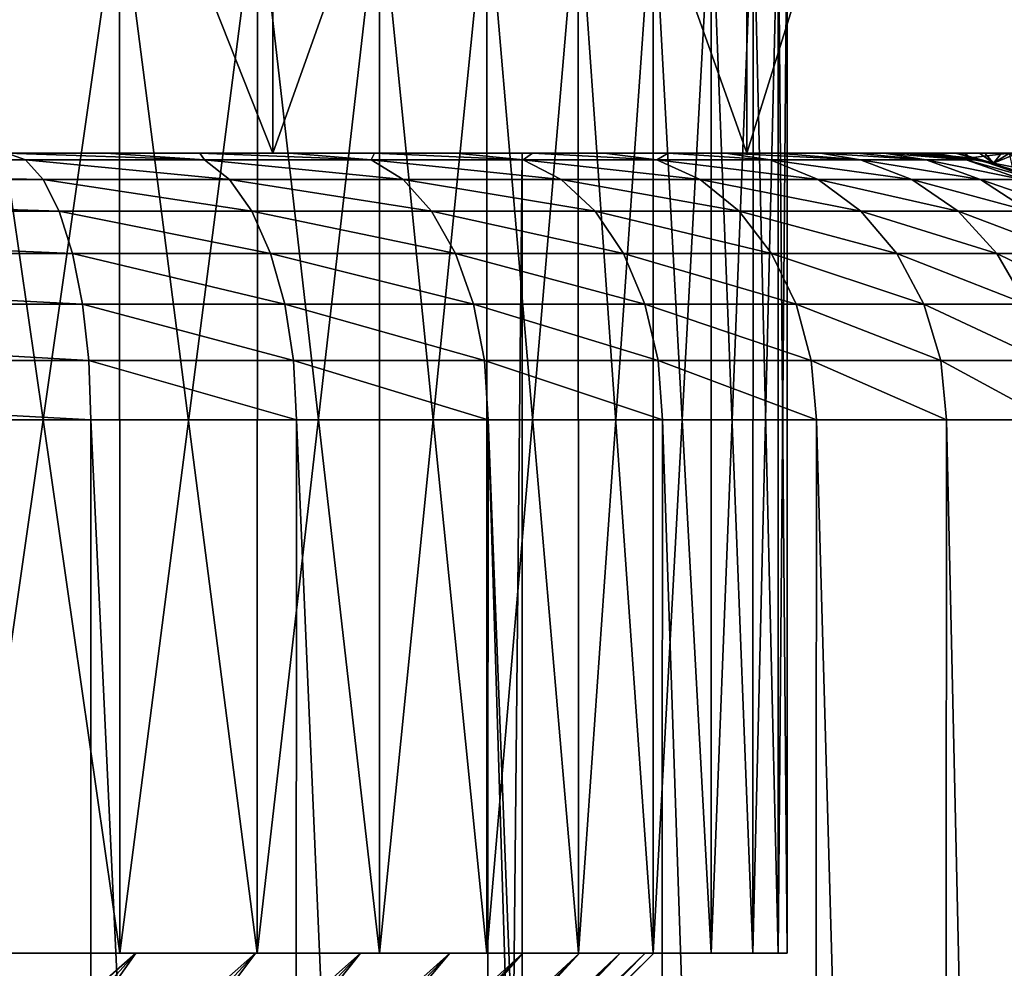
# Model space of a CAD drawing. Units: millimetres. Extents: x -22 to 22, y -5 to 134.
# Drawn here: x 9 to 11, y 102 to 104 of the extents above; entities that cross this region are included whole.
import ezdxf

# ---------------------------------------------------------------- set-up
doc = ezdxf.new("R2010")
doc.units = ezdxf.units.MM
doc.header["$LTSCALE"] = 65.185185
for name, color, linetype in [('215', 7, 'CONTINUOUS'), ('217', 7, 'CONTINUOUS'), ('220', 7, 'CONTINUOUS'), ('221', 7, 'CONTINUOUS'), ('222', 7, 'CONTINUOUS'), ('224', 7, 'CONTINUOUS'), ('225', 7, 'CONTINUOUS'), ('241', 7, 'CONTINUOUS'), ('245', 7, 'CONTINUOUS'), ('252', 7, 'CONTINUOUS'), ('253', 7, 'CONTINUOUS'), ('271', 7, 'CONTINUOUS'), ('272', 7, 'CONTINUOUS'), ('273', 7, 'CONTINUOUS'), ('274', 7, 'CONTINUOUS')]:
    doc.layers.add(name, color=color, linetype=linetype)

msp = doc.modelspace()

# ---------------------------------------------------------------- linework, layer by layer
at = {"layer": '215', "color": 7, "linetype": 'CONTINUOUS', "true_color": 0xffe664}
for points in [[(11.0833, 103.5, 13.5429), (11, 103.5, 13.6105), (11.0927, 103.4913, 13.515), (11.0833, 103.5, 13.5429)], [(11.167, 103.5, 13.474), (11.0833, 103.5, 13.5429), (11.0927, 103.4913, 13.515), (11.167, 103.5, 13.474)], [(11.167, 103.5, 13.474), (11.0927, 103.4913, 13.515), (11.1738, 103.4688, 13.3982), (11.167, 103.5, 13.474)]]:
    msp.add_3dface(points, dxfattribs=at)
at = {"layer": '217', "color": 7, "linetype": 'CONTINUOUS', "true_color": 0xffe664}
for points in [[(8.7923, 103.5, 10.2435), (9.7858, 103.5, 9.2997), (8.7939, 106, 10.2423), (8.7923, 103.5, 10.2435)], [(9.7858, 103.5, -9.2997), (8.7923, 103.5, -10.2435), (9.7837, 106, -9.302), (9.7858, 103.5, -9.2997)], [(8.7923, 103.5, -10.2435), (8.7939, 106, -10.2423), (9.7837, 106, -9.302), (8.7923, 103.5, -10.2435)], [(9.7858, 103.5, 9.2997), (9.7837, 106, 9.302), (8.7939, 106, 10.2423), (9.7858, 103.5, 9.2997)], [(9.7858, 103.5, 9.2997), (10.6742, 103.5, 8.2642), (9.7837, 106, 9.302), (9.7858, 103.5, 9.2997)], [(10.6742, 103.5, 8.2642), (10.6759, 106, 8.2623), (9.7837, 106, 9.302), (10.6742, 103.5, 8.2642)], [(9.7858, 103.5, -9.2997), (9.7837, 106, -9.302), (10.6759, 106, -8.2623), (9.7858, 103.5, -9.2997)], [(10.6742, 103.5, -8.2642), (9.7858, 103.5, -9.2997), (10.6759, 106, -8.2623), (10.6742, 103.5, -8.2642)], [(10.6742, 103.5, 8.2642), (11.4576, 103.5, 7.1393), (10.6759, 106, 8.2623), (10.6742, 103.5, 8.2642)], [(11.4576, 103.5, -7.1393), (10.6742, 103.5, -8.2642), (11.4558, 106, -7.1423), (11.4576, 103.5, -7.1393)], [(10.6742, 103.5, -8.2642), (10.6759, 106, -8.2623), (11.4558, 106, -7.1423), (10.6742, 103.5, -8.2642)], [(11.4576, 103.5, 7.1393), (11.4558, 106, 7.1423), (10.6759, 106, 8.2623), (11.4576, 103.5, 7.1393)]]:
    msp.add_3dface(points, dxfattribs=at)
at = {"layer": '220', "color": 7, "linetype": 'CONTINUOUS', "true_color": 0xffe664}
for points in [[(8.622, 101, -3.9889), (8.8253, 101, -3.5163), (9.529, 102, -4.4098), (8.622, 101, -3.9889)], [(9.2776, 102, -4.9166), (8.622, 101, -3.9889), (9.529, 102, -4.4098), (9.2776, 102, -4.9166)], [(8.8253, 101, -3.5163), (9.0027, 101, -3.0334), (9.7532, 102, -3.8878), (8.8253, 101, -3.5163)], [(9.529, 102, -4.4098), (8.8253, 101, -3.5163), (9.7532, 102, -3.8878), (9.529, 102, -4.4098)], [(9.0027, 101, -3.0334), (9.1537, 101, -2.5415), (9.9499, 102, -3.352), (9.0027, 101, -3.0334)], [(9.7532, 102, -3.8878), (9.0027, 101, -3.0334), (9.9499, 102, -3.352), (9.7532, 102, -3.8878)], [(9.1537, 101, -2.5415), (9.2779, 101, -2.0422), (10.1175, 102, -2.8071), (9.1537, 101, -2.5415)], [(9.9499, 102, -3.352), (9.1537, 101, -2.5415), (10.1175, 102, -2.8071), (9.9499, 102, -3.352)], [(9.2779, 101, -2.0422), (9.3749, 101, -1.5369), (10.2544, 102, -2.2579), (9.2779, 101, -2.0422)], [(10.1175, 102, -2.8071), (9.2779, 101, -2.0422), (10.2544, 102, -2.2579), (10.1175, 102, -2.8071)], [(9.3749, 101, -1.5369), (9.4443, 101, -1.0271), (10.3606, 102, -1.7036), (9.3749, 101, -1.5369)], [(10.2544, 102, -2.2579), (9.3749, 101, -1.5369), (10.3606, 102, -1.7036), (10.2544, 102, -2.2579)], [(9.4443, 101, -1.0271), (9.4861, 101, -0.5143), (10.437, 102, -1.1426), (9.4443, 101, -1.0271)], [(10.3606, 102, -1.7036), (9.4443, 101, -1.0271), (10.437, 102, -1.1426), (10.3606, 102, -1.7036)], [(9.4861, 101, -0.5143), (9.5, 101), (10.4835, 102, -0.5747), (9.4861, 101, -0.5143)], [(10.437, 102, -1.1426), (9.4861, 101, -0.5143), (10.4835, 102, -0.5747), (10.437, 102, -1.1426)], [(10.4835, 102, -0.5747), (9.5, 101), (10.5, 102), (10.4835, 102, -0.5747)]]:
    msp.add_3dface(points, dxfattribs=at)
at = {"layer": '221', "color": 7, "linetype": 'CONTINUOUS', "true_color": 0xffe664}
for points in [[(8.9969, 102, -5.4123), (9.2776, 102, -4.9166), (9.4985, 102, -5.0336), (8.9969, 102, -5.4123)], [(9.2111, 102, -5.5412), (8.9969, 102, -5.4123), (9.4985, 102, -5.0336), (9.2111, 102, -5.5412)], [(9.2111, 102, 5.5412), (9.4985, 102, 5.0336), (8.9969, 102, 5.4123), (9.2111, 102, 5.5412)], [(8.9969, 102, 5.4123), (9.4985, 102, 5.0336), (9.2776, 102, 4.9166), (8.9969, 102, 5.4123)], [(9.2776, 102, -4.9166), (9.529, 102, -4.4098), (9.7559, 102, -4.5148), (9.2776, 102, -4.9166)], [(9.4985, 102, -5.0336), (9.2776, 102, -4.9166), (9.7559, 102, -4.5148), (9.4985, 102, -5.0336)], [(9.4985, 102, 5.0336), (9.7559, 102, 4.5148), (9.2776, 102, 4.9166), (9.4985, 102, 5.0336)], [(9.2776, 102, 4.9166), (9.7559, 102, 4.5148), (9.529, 102, 4.4098), (9.2776, 102, 4.9166)], [(9.529, 102, -4.4098), (9.7532, 102, -3.8878), (9.9855, 102, -3.9803), (9.529, 102, -4.4098)], [(9.7559, 102, -4.5148), (9.529, 102, -4.4098), (9.9855, 102, -3.9803), (9.7559, 102, -4.5148)], [(9.7559, 102, 4.5148), (9.9855, 102, 3.9803), (9.529, 102, 4.4098), (9.7559, 102, 4.5148)], [(9.529, 102, 4.4098), (9.9855, 102, 3.9803), (9.7532, 102, 3.8878), (9.529, 102, 4.4098)], [(9.7532, 102, -3.8878), (9.9499, 102, -3.352), (10.1868, 102, -3.4318), (9.7532, 102, -3.8878)], [(9.9855, 102, -3.9803), (9.7532, 102, -3.8878), (10.1868, 102, -3.4318), (9.9855, 102, -3.9803)], [(9.9855, 102, 3.9803), (10.1868, 102, 3.4318), (9.7532, 102, 3.8878), (9.9855, 102, 3.9803)], [(9.7532, 102, 3.8878), (10.1868, 102, 3.4318), (9.9499, 102, 3.352), (9.7532, 102, 3.8878)], [(9.9499, 102, -3.352), (10.1175, 102, -2.8071), (10.3584, 102, -2.874), (9.9499, 102, -3.352)], [(10.1868, 102, -3.4318), (9.9499, 102, -3.352), (10.3584, 102, -2.874), (10.1868, 102, -3.4318)], [(10.1868, 102, 3.4318), (10.3584, 102, 2.874), (9.9499, 102, 3.352), (10.1868, 102, 3.4318)], [(9.9499, 102, 3.352), (10.3584, 102, 2.874), (10.1175, 102, 2.8071), (9.9499, 102, 3.352)], [(10.1175, 102, -2.8071), (10.2544, 102, -2.2579), (10.4985, 102, -2.3116), (10.1175, 102, -2.8071)], [(10.3584, 102, -2.874), (10.1175, 102, -2.8071), (10.4985, 102, -2.3116), (10.3584, 102, -2.874)], [(10.3584, 102, 2.874), (10.4985, 102, 2.3116), (10.1175, 102, 2.8071), (10.3584, 102, 2.874)], [(10.1175, 102, 2.8071), (10.4985, 102, 2.3116), (10.2544, 102, 2.2579), (10.1175, 102, 2.8071)], [(10.2544, 102, -2.2579), (10.3606, 102, -1.7036), (10.6073, 102, -1.7442), (10.2544, 102, -2.2579)], [(10.4985, 102, -2.3116), (10.2544, 102, -2.2579), (10.6073, 102, -1.7442), (10.4985, 102, -2.3116)], [(10.4985, 102, 2.3116), (10.6073, 102, 1.7442), (10.2544, 102, 2.2579), (10.4985, 102, 2.3116)], [(10.2544, 102, 2.2579), (10.6073, 102, 1.7442), (10.3606, 102, 1.7036), (10.2544, 102, 2.2579)], [(10.3606, 102, -1.7036), (10.437, 102, -1.1426), (10.6855, 102, -1.1698), (10.3606, 102, -1.7036)], [(10.6073, 102, -1.7442), (10.3606, 102, -1.7036), (10.6855, 102, -1.1698), (10.6073, 102, -1.7442)], [(10.6073, 102, 1.7442), (10.6855, 102, 1.1698), (10.3606, 102, 1.7036), (10.6073, 102, 1.7442)], [(10.3606, 102, 1.7036), (10.6855, 102, 1.1698), (10.437, 102, 1.1426), (10.3606, 102, 1.7036)], [(10.437, 102, -1.1426), (10.4835, 102, -0.5747), (10.7331, 102, -0.5884), (10.437, 102, -1.1426)], [(10.6855, 102, -1.1698), (10.437, 102, -1.1426), (10.7331, 102, -0.5884), (10.6855, 102, -1.1698)], [(10.6855, 102, 1.1698), (10.7331, 102, 0.5884), (10.437, 102, 1.1426), (10.6855, 102, 1.1698)], [(10.437, 102, 1.1426), (10.7331, 102, 0.5884), (10.4835, 102, 0.5747), (10.437, 102, 1.1426)], [(10.4835, 102, -0.5747), (10.5, 102), (10.7331, 102, -0.5884), (10.4835, 102, -0.5747)], [(10.75, 102), (10.5, 102), (10.4835, 102, 0.5747), (10.75, 102)], [(10.7331, 102, 0.5884), (10.75, 102), (10.4835, 102, 0.5747), (10.7331, 102, 0.5884)], [(10.5, 102), (10.75, 102), (10.7331, 102, -0.5884), (10.5, 102)]]:
    msp.add_3dface(points, dxfattribs=at)
at = {"layer": '222', "color": 7, "linetype": 'CONTINUOUS', "true_color": 0xffe664}
for points in [[(9.498, 104, -5.0341), (9.2105, 104, -5.5426), (9.4985, 102, -5.0336), (9.498, 104, -5.0341)], [(9.2105, 104, -5.5426), (9.2111, 102, -5.5412), (9.4985, 102, -5.0336), (9.2105, 104, -5.5426)], [(9.7568, 104, -4.513), (9.498, 104, -5.0341), (9.7559, 102, -4.5148), (9.7568, 104, -4.513)], [(9.498, 104, -5.0341), (9.4985, 102, -5.0336), (9.7559, 102, -4.5148), (9.498, 104, -5.0341)], [(9.7568, 104, -4.513), (9.7559, 102, -4.5148), (9.9855, 102, -3.9803), (9.7568, 104, -4.513)], [(9.9857, 104, -3.9804), (9.7568, 104, -4.513), (9.9855, 102, -3.9803), (9.9857, 104, -3.9804)], [(9.9857, 104, -3.9804), (9.9855, 102, -3.9803), (10.1868, 102, -3.4318), (9.9857, 104, -3.9804)], [(10.1867, 104, -3.4327), (9.9857, 104, -3.9804), (10.1868, 102, -3.4318), (10.1867, 104, -3.4327)], [(10.3582, 104, -2.8745), (10.1867, 104, -3.4327), (10.3584, 102, -2.874), (10.3582, 104, -2.8745)], [(10.1867, 104, -3.4327), (10.1868, 102, -3.4318), (10.3584, 102, -2.874), (10.1867, 104, -3.4327)], [(10.4988, 104, -2.3104), (10.3582, 104, -2.8745), (10.4985, 102, -2.3116), (10.4988, 104, -2.3104)], [(10.3582, 104, -2.8745), (10.3584, 102, -2.874), (10.4985, 102, -2.3116), (10.3582, 104, -2.8745)], [(10.4988, 104, -2.3104), (10.4985, 102, -2.3116), (10.6073, 102, -1.7442), (10.4988, 104, -2.3104)], [(10.6077, 104, -1.7426), (10.4988, 104, -2.3104), (10.6073, 102, -1.7442), (10.6077, 104, -1.7426)], [(10.6077, 104, -1.7426), (10.6073, 102, -1.7442), (10.6855, 102, -1.1698), (10.6077, 104, -1.7426)], [(10.6859, 104, -1.1683), (10.6077, 104, -1.7426), (10.6855, 102, -1.1698), (10.6859, 104, -1.1683)], [(10.6859, 104, -1.1683), (10.6855, 102, -1.1698), (10.7331, 102, -0.5884), (10.6859, 104, -1.1683)], [(10.7333, 104, -0.5874), (10.6859, 104, -1.1683), (10.7331, 102, -0.5884), (10.7333, 104, -0.5874)], [(10.75, 102), (10.7333, 104, -0.5874), (10.7331, 102, -0.5884), (10.75, 102)], [(10.75, 104), (10.7333, 104, -0.5874), (10.75, 102), (10.75, 104)]]:
    msp.add_3dface(points, dxfattribs=at)
at = {"layer": '224', "color": 7, "linetype": 'CONTINUOUS', "true_color": 0xffe664}
for points in [[(9.2776, 102, 4.9166), (9.529, 102, 4.4098), (8.3934, 101, 4.4499), (9.2776, 102, 4.9166)], [(9.529, 102, 4.4098), (8.622, 101, 3.9889), (8.3934, 101, 4.4499), (9.529, 102, 4.4098)], [(9.529, 102, 4.4098), (9.7532, 102, 3.8878), (8.622, 101, 3.9889), (9.529, 102, 4.4098)], [(9.7532, 102, 3.8878), (8.8253, 101, 3.5163), (8.622, 101, 3.9889), (9.7532, 102, 3.8878)], [(9.7532, 102, 3.8878), (9.9499, 102, 3.352), (8.8253, 101, 3.5163), (9.7532, 102, 3.8878)], [(9.9499, 102, 3.352), (9.0027, 101, 3.0334), (8.8253, 101, 3.5163), (9.9499, 102, 3.352)], [(9.9499, 102, 3.352), (10.1175, 102, 2.8071), (9.0027, 101, 3.0334), (9.9499, 102, 3.352)], [(10.1175, 102, 2.8071), (9.1537, 101, 2.5415), (9.0027, 101, 3.0334), (10.1175, 102, 2.8071)], [(10.1175, 102, 2.8071), (10.2544, 102, 2.2579), (9.1537, 101, 2.5415), (10.1175, 102, 2.8071)], [(10.2544, 102, 2.2579), (9.2779, 101, 2.0422), (9.1537, 101, 2.5415), (10.2544, 102, 2.2579)], [(10.2544, 102, 2.2579), (10.3606, 102, 1.7036), (9.2779, 101, 2.0422), (10.2544, 102, 2.2579)], [(10.3606, 102, 1.7036), (9.3749, 101, 1.5369), (9.2779, 101, 2.0422), (10.3606, 102, 1.7036)], [(10.3606, 102, 1.7036), (10.437, 102, 1.1426), (9.3749, 101, 1.5369), (10.3606, 102, 1.7036)], [(10.437, 102, 1.1426), (9.4443, 101, 1.0271), (9.3749, 101, 1.5369), (10.437, 102, 1.1426)], [(10.437, 102, 1.1426), (10.4835, 102, 0.5747), (9.4443, 101, 1.0271), (10.437, 102, 1.1426)], [(10.4835, 102, 0.5747), (9.4861, 101, 0.5143), (9.4443, 101, 1.0271), (10.4835, 102, 0.5747)], [(10.5, 102), (9.5, 101), (9.4861, 101, 0.5143), (10.5, 102)], [(10.4835, 102, 0.5747), (10.5, 102), (9.4861, 101, 0.5143), (10.4835, 102, 0.5747)]]:
    msp.add_3dface(points, dxfattribs=at)
at = {"layer": '225', "color": 7, "linetype": 'CONTINUOUS', "true_color": 0xffe664}
for points in [[(9.2105, 104, 5.5426), (9.498, 104, 5.0341), (9.2111, 102, 5.5412), (9.2105, 104, 5.5426)], [(9.498, 104, 5.0341), (9.4985, 102, 5.0336), (9.2111, 102, 5.5412), (9.498, 104, 5.0341)], [(9.498, 104, 5.0341), (9.7568, 104, 4.513), (9.4985, 102, 5.0336), (9.498, 104, 5.0341)], [(9.7568, 104, 4.513), (9.7559, 102, 4.5148), (9.4985, 102, 5.0336), (9.7568, 104, 4.513)], [(9.7568, 104, 4.513), (9.9857, 104, 3.9804), (9.7559, 102, 4.5148), (9.7568, 104, 4.513)], [(9.9857, 104, 3.9804), (9.9855, 102, 3.9803), (9.7559, 102, 4.5148), (9.9857, 104, 3.9804)], [(9.9857, 104, 3.9804), (10.1867, 104, 3.4327), (9.9855, 102, 3.9803), (9.9857, 104, 3.9804)], [(10.1867, 104, 3.4327), (10.1868, 102, 3.4318), (9.9855, 102, 3.9803), (10.1867, 104, 3.4327)], [(10.1867, 104, 3.4327), (10.3582, 104, 2.8745), (10.1868, 102, 3.4318), (10.1867, 104, 3.4327)], [(10.3582, 104, 2.8745), (10.3584, 102, 2.874), (10.1868, 102, 3.4318), (10.3582, 104, 2.8745)], [(10.3582, 104, 2.8745), (10.4988, 104, 2.3104), (10.3584, 102, 2.874), (10.3582, 104, 2.8745)], [(10.4988, 104, 2.3104), (10.4985, 102, 2.3116), (10.3584, 102, 2.874), (10.4988, 104, 2.3104)], [(10.4988, 104, 2.3104), (10.6077, 104, 1.7426), (10.4985, 102, 2.3116), (10.4988, 104, 2.3104)], [(10.6077, 104, 1.7426), (10.6073, 102, 1.7442), (10.4985, 102, 2.3116), (10.6077, 104, 1.7426)], [(10.6077, 104, 1.7426), (10.6859, 104, 1.1683), (10.6073, 102, 1.7442), (10.6077, 104, 1.7426)], [(10.6859, 104, 1.1683), (10.6855, 102, 1.1698), (10.6073, 102, 1.7442), (10.6859, 104, 1.1683)], [(10.6859, 104, 1.1683), (10.7333, 104, 0.5874), (10.6855, 102, 1.1698), (10.6859, 104, 1.1683)], [(10.7333, 104, 0.5874), (10.7331, 102, 0.5884), (10.6855, 102, 1.1698), (10.7333, 104, 0.5874)], [(10.7333, 104, 0.5874), (10.75, 104), (10.7331, 102, 0.5884), (10.7333, 104, 0.5874)], [(10.75, 104), (10.75, 102), (10.7331, 102, 0.5884), (10.75, 104)]]:
    msp.add_3dface(points, dxfattribs=at)
at = {"layer": '241', "color": 7, "linetype": 'CONTINUOUS', "true_color": 0xffe664}
for points in [[(0, 103.5, 13.5), (-11.0837, 103.5, 13.5426), (11.167, 103.5, 13.474), (0, 103.5, 13.5)], [(-11.0837, 103.5, 13.5426), (-11, 103.5, 13.6105), (11.0833, 103.5, 13.5429), (-11.0837, 103.5, 13.5426)], [(11.167, 103.5, 13.474), (-11.0837, 103.5, 13.5426), (11.0833, 103.5, 13.5429), (11.167, 103.5, 13.474)], [(11.0833, 103.5, 13.5429), (-11, 103.5, 13.6105), (11, 103.5, 13.6105), (11.0833, 103.5, 13.5429)], [(11, 103.5, 13.6105), (-11, 103.5, 13.6105), (-11, 103.5, 96.6271), (11, 103.5, 13.6105)], [(11, 103.5, 96.6271), (11, 103.5, 13.6105), (-11, 103.5, 96.6271), (11, 103.5, 96.6271)], [(-10.9917, 103.5, 96.8252), (11, 103.5, 96.6271), (-11, 103.5, 96.6271), (-10.9917, 103.5, 96.8252)], [(10.9917, 103.5, 96.8251), (11, 103.5, 96.6271), (-10.9917, 103.5, 96.8252), (10.9917, 103.5, 96.8251)], [(-10.9689, 103.5, 97.0189), (10.9917, 103.5, 96.8251), (-10.9917, 103.5, 96.8252), (-10.9689, 103.5, 97.0189)], [(10.9689, 103.5, 97.0188), (10.9917, 103.5, 96.8251), (-10.9689, 103.5, 97.0189), (10.9689, 103.5, 97.0188)], [(-10.9316, 103.5, 97.2082), (10.9689, 103.5, 97.0188), (-10.9689, 103.5, 97.0189), (-10.9316, 103.5, 97.2082)], [(10.9316, 103.5, 97.2082), (10.9689, 103.5, 97.0188), (-10.9316, 103.5, 97.2082), (10.9316, 103.5, 97.2082)], [(-10.8797, 103.5, 97.3933), (10.9316, 103.5, 97.2082), (-10.9316, 103.5, 97.2082), (-10.8797, 103.5, 97.3933)], [(10.8797, 103.5, 97.3933), (10.9316, 103.5, 97.2082), (-10.8797, 103.5, 97.3933), (10.8797, 103.5, 97.3933)], [(-10.8125, 103.5, 97.5758), (10.8797, 103.5, 97.3933), (-10.8797, 103.5, 97.3933), (-10.8125, 103.5, 97.5758)], [(10.8125, 103.5, 97.5758), (10.8797, 103.5, 97.3933), (-10.8125, 103.5, 97.5758), (10.8125, 103.5, 97.5758)], [(-10.7303, 103.5, 97.7551), (10.8125, 103.5, 97.5758), (-10.8125, 103.5, 97.5758), (-10.7303, 103.5, 97.7551)], [(10.7303, 103.5, 97.7551), (10.8125, 103.5, 97.5758), (-10.7303, 103.5, 97.7551), (10.7303, 103.5, 97.7551)], [(-10.6346, 103.5, 97.9278), (10.7303, 103.5, 97.7551), (-10.7303, 103.5, 97.7551), (-10.6346, 103.5, 97.9278)], [(10.6345, 103.5, 97.9278), (10.7303, 103.5, 97.7551), (-10.6346, 103.5, 97.9278), (10.6345, 103.5, 97.9278)], [(-10.527, 103.5, 98.0904), (10.6345, 103.5, 97.9278), (-10.6346, 103.5, 97.9278), (-10.527, 103.5, 98.0904)], [(10.527, 103.5, 98.0904), (10.6345, 103.5, 97.9278), (-10.527, 103.5, 98.0904), (10.527, 103.5, 98.0904)], [(-10.4065, 103.5, 98.2437), (10.527, 103.5, 98.0904), (-10.527, 103.5, 98.0904), (-10.4065, 103.5, 98.2437)], [(10.4065, 103.5, 98.2437), (10.527, 103.5, 98.0904), (-10.4065, 103.5, 98.2437), (10.4065, 103.5, 98.2437)], [(-10.2727, 103.5, 98.3889), (10.4065, 103.5, 98.2437), (-10.4065, 103.5, 98.2437), (-10.2727, 103.5, 98.3889)], [(10.2727, 103.5, 98.3889), (10.4065, 103.5, 98.2437), (-10.2727, 103.5, 98.3889), (10.2727, 103.5, 98.3889)], [(-10.1284, 103.5, 98.5234), (10.2727, 103.5, 98.3889), (-10.2727, 103.5, 98.3889), (-10.1284, 103.5, 98.5234)], [(10.1284, 103.5, 98.5234), (10.2727, 103.5, 98.3889), (-10.1284, 103.5, 98.5234), (10.1284, 103.5, 98.5234)], [(-9.9764, 103.5, 98.6446), (10.1284, 103.5, 98.5234), (-10.1284, 103.5, 98.5234), (-9.9764, 103.5, 98.6446)], [(9.9764, 103.5, 98.6446), (10.1284, 103.5, 98.5234), (-9.9764, 103.5, 98.6446), (9.9764, 103.5, 98.6446)], [(-9.817, 103.5, 98.7521), (9.9764, 103.5, 98.6446), (-9.9764, 103.5, 98.6446), (-9.817, 103.5, 98.7521)], [(9.8171, 103.5, 98.7521), (9.9764, 103.5, 98.6446), (-9.817, 103.5, 98.7521), (9.8171, 103.5, 98.7521)], [(-9.649, 103.5, 98.8472), (9.8171, 103.5, 98.7521), (-9.817, 103.5, 98.7521), (-9.649, 103.5, 98.8472)], [(9.649, 103.5, 98.8472), (9.8171, 103.5, 98.7521), (-9.649, 103.5, 98.8472), (9.649, 103.5, 98.8472)], [(-9.4724, 103.5, 98.9298), (9.649, 103.5, 98.8472), (-9.649, 103.5, 98.8472), (-9.4724, 103.5, 98.9298)], [(9.4724, 103.5, 98.9298), (9.649, 103.5, 98.8472), (-9.4724, 103.5, 98.9298), (9.4724, 103.5, 98.9298)], [(-9.287, 103.5, 99), (9.4724, 103.5, 98.9298), (-9.4724, 103.5, 98.9298), (-9.287, 103.5, 99)], [(9.287, 103.5, 99), (9.4724, 103.5, 98.9298), (-9.287, 103.5, 99), (9.287, 103.5, 99)], [(1.3735, 103.5, 13.4293), (0, 103.5, 13.5), (11.167, 103.5, 13.474), (1.3735, 103.5, 13.4293)], [(2.7182, 103.5, 13.2235), (1.3735, 103.5, 13.4293), (11.1203, 103.5, 13.329), (2.7182, 103.5, 13.2235)], [(11.1203, 103.5, 13.329), (1.3735, 103.5, 13.4293), (11.167, 103.5, 13.474), (11.1203, 103.5, 13.329)], [(4.0407, 103.5, 12.8805), (2.7182, 103.5, 13.2235), (11.0329, 103.5, 12.8906), (4.0407, 103.5, 12.8805)], [(11.0329, 103.5, 12.8906), (2.7182, 103.5, 13.2235), (11.0269, 103.5, 12.9322), (11.0329, 103.5, 12.8906)], [(11.0269, 103.5, 12.9322), (2.7182, 103.5, 13.2235), (11.0253, 103.5, 13.0385), (11.0269, 103.5, 12.9322)], [(11.0253, 103.5, 13.0385), (2.7182, 103.5, 13.2235), (11.0695, 103.5, 13.1839), (11.0253, 103.5, 13.0385)], [(11.0695, 103.5, 13.1839), (2.7182, 103.5, 13.2235), (11.1203, 103.5, 13.329), (11.0695, 103.5, 13.1839)], [(5.3248, 103.5, 12.4055), (4.0407, 103.5, 12.8805), (11.1518, 103.5, 12.4877), (5.3248, 103.5, 12.4055)], [(11.1518, 103.5, 12.4877), (4.0407, 103.5, 12.8805), (11.1108, 103.5, 12.6187), (11.1518, 103.5, 12.4877)], [(11.1108, 103.5, 12.6187), (4.0407, 103.5, 12.8805), (11.0649, 103.5, 12.7504), (11.1108, 103.5, 12.6187)], [(11.0649, 103.5, 12.7504), (4.0407, 103.5, 12.8805), (11.0329, 103.5, 12.8906), (11.0649, 103.5, 12.7504)], [(6.5506, 103.5, 11.8036), (5.3248, 103.5, 12.4055), (11.3371, 103.5, 11.8306), (6.5506, 103.5, 11.8036)], [(11.3371, 103.5, 11.8306), (5.3248, 103.5, 12.4055), (11.3031, 103.5, 11.9637), (11.3371, 103.5, 11.8306)], [(11.3031, 103.5, 11.9637), (5.3248, 103.5, 12.4055), (11.2674, 103.5, 12.0957), (11.3031, 103.5, 11.9637)], [(11.2674, 103.5, 12.0957), (5.3248, 103.5, 12.4055), (11.2302, 103.5, 12.2267), (11.2674, 103.5, 12.0957)], [(11.2302, 103.5, 12.2267), (5.3248, 103.5, 12.4055), (11.1916, 103.5, 12.3573), (11.2302, 103.5, 12.2267)], [(11.1916, 103.5, 12.3573), (5.3248, 103.5, 12.4055), (11.1823, 103.5, 12.3882), (11.1916, 103.5, 12.3573)], [(11.1823, 103.5, 12.3882), (5.3248, 103.5, 12.4055), (11.1518, 103.5, 12.4877), (11.1823, 103.5, 12.3882)], [(7.7133, 103.5, 11.0794), (6.5506, 103.5, 11.8036), (11.4687, 103.5, 11.247), (7.7133, 103.5, 11.0794)], [(11.4687, 103.5, 11.247), (6.5506, 103.5, 11.8036), (11.4074, 103.5, 11.5361), (11.4687, 103.5, 11.247)], [(11.4074, 103.5, 11.5361), (6.5506, 103.5, 11.8036), (11.3371, 103.5, 11.8306), (11.4074, 103.5, 11.5361)], [(8.7923, 103.5, 10.2435), (7.7133, 103.5, 11.0794), (11.5565, 103.5, 10.686), (8.7923, 103.5, 10.2435)], [(11.5565, 103.5, 10.686), (7.7133, 103.5, 11.0794), (11.533, 103.5, 10.8704), (11.5565, 103.5, 10.686)], [(11.533, 103.5, 10.8704), (7.7133, 103.5, 11.0794), (11.5038, 103.5, 11.0574), (11.533, 103.5, 10.8704)], [(11.5038, 103.5, 11.0574), (7.7133, 103.5, 11.0794), (11.4687, 103.5, 11.247), (11.5038, 103.5, 11.0574)], [(7.7133, 103.5, -11.0794), (8.7923, 103.5, -10.2435), (10.2531, 103.5, -10.253), (7.7133, 103.5, -11.0794)], [(9.1984, 103.5, -11.2082), (7.7133, 103.5, -11.0794), (10.2531, 103.5, -10.253), (9.1984, 103.5, -11.2082)], [(9.7858, 103.5, 9.2997), (8.7923, 103.5, 10.2435), (11.7091, 103.5, 9.7131), (9.7858, 103.5, 9.2997)], [(11.7091, 103.5, 9.7131), (8.7923, 103.5, 10.2435), (11.5565, 103.5, 10.686), (11.7091, 103.5, 9.7131)], [(8.7923, 103.5, -10.2435), (9.7858, 103.5, -9.2997), (10.2531, 103.5, -10.253), (8.7923, 103.5, -10.2435)], [(10.6742, 103.5, 8.2642), (9.7858, 103.5, 9.2997), (11.9562, 103.5, 8.7616), (10.6742, 103.5, 8.2642)], [(11.9562, 103.5, 8.7616), (9.7858, 103.5, 9.2997), (11.7091, 103.5, 9.7131), (11.9562, 103.5, 8.7616)], [(9.7858, 103.5, -9.2997), (10.6742, 103.5, -8.2642), (11.2083, 103.5, -9.1983), (9.7858, 103.5, -9.2997)], [(10.2531, 103.5, -10.253), (9.7858, 103.5, -9.2997), (11.2083, 103.5, -9.1983), (10.2531, 103.5, -10.253)], [(11.4576, 103.5, 7.1393), (10.6742, 103.5, 8.2642), (12.2954, 103.5, 7.8389), (11.4576, 103.5, 7.1393)], [(12.2954, 103.5, 7.8389), (10.6742, 103.5, 8.2642), (11.9562, 103.5, 8.7616), (12.2954, 103.5, 7.8389)], [(10.6742, 103.5, -8.2642), (11.4576, 103.5, -7.1393), (12.0563, 103.5, -8.0557), (10.6742, 103.5, -8.2642)], [(11.2083, 103.5, -9.1983), (10.6742, 103.5, -8.2642), (12.0563, 103.5, -8.0557), (11.2083, 103.5, -9.1983)]]:
    msp.add_3dface(points, dxfattribs=at)
at = {"layer": '245', "color": 7, "linetype": 'CONTINUOUS', "true_color": 0xffe664}
for points in [[(9.1984, 103.5, -11.2082), (10.2531, 103.5, -10.253), (9.1984, 0, -11.2082), (9.1984, 103.5, -11.2082)], [(9.1984, 0, -11.2082), (10.2531, 103.5, -10.253), (10.2531, 0, -10.253), (9.1984, 0, -11.2082)], [(10.2531, 103.5, -10.253), (11.2083, 103.5, -9.1983), (10.2531, 0, -10.253), (10.2531, 103.5, -10.253)], [(10.2531, 0, -10.253), (11.2083, 103.5, -9.1983), (11.2083, 0, -9.1983), (10.2531, 0, -10.253)]]:
    msp.add_3dface(points, dxfattribs=at)
at = {"layer": '252', "color": 7, "linetype": 'CONTINUOUS', "true_color": 0xffe664}
for points in [[(9.4444, 103, 99.4746), (7.3957, 103, 100.0741), (9.4444, 94.9114, 99.4746), (9.4444, 103, 99.4746)], [(9.4444, 94.9114, 99.4746), (7.3957, 103, 100.0741), (8.4443, 95.0047, 99.787), (9.4444, 94.9114, 99.4746)]]:
    msp.add_3dface(points, dxfattribs=at)
at = {"layer": '253', "color": 7, "linetype": 'CONTINUOUS', "true_color": 0xffe664}
for points in [[(9.4444, 103, 99.4746), (9.4444, 94.9114, 99.4746), (9.8262, 94.8708, 99.3181), (9.4444, 103, 99.4746)], [(9.8297, 103, 99.3163), (9.4444, 103, 99.4746), (9.8262, 94.8708, 99.3181), (9.8297, 103, 99.3163)], [(10.1837, 94.8183, 99.1101), (9.8297, 103, 99.3163), (9.8262, 94.8708, 99.3181), (10.1837, 94.8183, 99.1101)], [(10.1894, 103, 99.1063), (9.8297, 103, 99.3163), (10.1837, 94.8183, 99.1101), (10.1894, 103, 99.1063)], [(10.4417, 94.7687, 98.914), (10.1894, 103, 99.1063), (10.1837, 94.8183, 99.1101), (10.4417, 94.7687, 98.914)], [(10.5164, 103, 98.8484), (10.1894, 103, 99.1063), (10.51, 94.7534, 98.8542), (10.5164, 103, 98.8484)], [(10.51, 94.7534, 98.8542), (10.1894, 103, 99.1063), (10.4417, 94.7687, 98.914), (10.51, 94.7534, 98.8542)], [(10.7985, 94.6768, 98.555), (10.5164, 103, 98.8484), (10.51, 94.7534, 98.8542), (10.7985, 94.6768, 98.555)], [(10.8047, 103, 98.5477), (10.5164, 103, 98.8484), (10.7985, 94.6768, 98.555), (10.8047, 103, 98.5477)], [(11.0436, 94.5914, 98.2178), (10.8047, 103, 98.5477), (10.7985, 94.6768, 98.555), (11.0436, 94.5914, 98.2178)], [(11.0484, 103, 98.21), (10.8047, 103, 98.5477), (11.0436, 94.5914, 98.2178), (11.0484, 103, 98.21)], [(11.2401, 94.4968, 97.8486), (11.0484, 103, 98.21), (11.0436, 94.5914, 98.2178), (11.2401, 94.4968, 97.8486)], [(11.2431, 103, 97.8418), (11.0484, 103, 98.21), (11.2401, 94.4968, 97.8486), (11.2431, 103, 97.8418)]]:
    msp.add_3dface(points, dxfattribs=at)
at = {"layer": '271', "color": 7, "linetype": 'CONTINUOUS', "true_color": 0xffe664}
for points in [[(9.287, 103.5, 99), (7.2687, 103.5, 99.5903), (9.3219, 103.4876, 99.1051), (9.287, 103.5, 99)], [(9.3219, 103.4876, 99.1051), (7.2687, 103.5, 99.5903), (7.5038, 103.4876, 99.6441), (9.3219, 103.4876, 99.1051)], [(9.3552, 103.4507, 99.2055), (9.3219, 103.4876, 99.1051), (7.5038, 103.4876, 99.6441), (9.3552, 103.4507, 99.2055)], [(9.3552, 103.4507, 99.2055), (7.5038, 103.4876, 99.6441), (7.5306, 103.4507, 99.7465), (9.3552, 103.4507, 99.2055)], [(9.3851, 103.3911, 99.2957), (9.3552, 103.4507, 99.2055), (7.5306, 103.4507, 99.7465), (9.3851, 103.3911, 99.2957)], [(9.3851, 103.3911, 99.2957), (7.5306, 103.4507, 99.7465), (7.5547, 103.3911, 99.8384), (9.3851, 103.3911, 99.2957)], [(9.4101, 103.3119, 99.3709), (9.3851, 103.3911, 99.2957), (7.5547, 103.3911, 99.8384), (9.4101, 103.3119, 99.3709)], [(9.4101, 103.3119, 99.3709), (7.5547, 103.3911, 99.8384), (7.5748, 103.3119, 99.9151), (9.4101, 103.3119, 99.3709)], [(9.4288, 103.217, 99.4275), (9.4101, 103.3119, 99.3709), (7.5748, 103.3119, 99.9151), (9.4288, 103.217, 99.4275)], [(9.4288, 103.217, 99.4275), (7.5748, 103.3119, 99.9151), (7.5899, 103.217, 99.9728), (9.4288, 103.217, 99.4275)], [(9.4405, 103.1113, 99.4627), (7.5899, 103.217, 99.9728), (7.3926, 103.1113, 100.0619), (9.4405, 103.1113, 99.4627)], [(9.4405, 103.1113, 99.4627), (9.4288, 103.217, 99.4275), (7.5899, 103.217, 99.9728), (9.4405, 103.1113, 99.4627)], [(7.3957, 103, 100.0741), (9.4444, 103, 99.4746), (7.3926, 103.1113, 100.0619), (7.3957, 103, 100.0741)], [(9.4444, 103, 99.4746), (9.4405, 103.1113, 99.4627), (7.3926, 103.1113, 100.0619), (9.4444, 103, 99.4746)]]:
    msp.add_3dface(points, dxfattribs=at)
at = {"layer": '272', "color": 7, "linetype": 'CONTINUOUS', "true_color": 0xffe664}
for points in [[(9.4724, 103.5, 98.9298), (9.287, 103.5, 99), (9.6572, 103.4876, 98.9674), (9.4724, 103.5, 98.9298)], [(9.6572, 103.4876, 98.9674), (9.287, 103.5, 99), (9.3219, 103.4876, 99.1051), (9.6572, 103.4876, 98.9674)], [(9.649, 103.5, 98.8472), (9.4724, 103.5, 98.9298), (9.6572, 103.4876, 98.9674), (9.649, 103.5, 98.8472)], [(9.8171, 103.5, 98.7521), (9.649, 103.5, 98.8472), (9.9701, 103.4876, 98.7846), (9.8171, 103.5, 98.7521)], [(9.9701, 103.4876, 98.7846), (9.649, 103.5, 98.8472), (9.6572, 103.4876, 98.9674), (9.9701, 103.4876, 98.7846)], [(9.9764, 103.5, 98.6446), (9.8171, 103.5, 98.7521), (9.9701, 103.4876, 98.7846), (9.9764, 103.5, 98.6446)], [(10.2548, 103.4876, 98.5601), (9.9764, 103.5, 98.6446), (9.9701, 103.4876, 98.7846), (10.2548, 103.4876, 98.5601)], [(10.1284, 103.5, 98.5234), (9.9764, 103.5, 98.6446), (10.2548, 103.4876, 98.5601), (10.1284, 103.5, 98.5234)], [(10.2727, 103.5, 98.3889), (10.1284, 103.5, 98.5234), (10.2548, 103.4876, 98.5601), (10.2727, 103.5, 98.3889)], [(10.5056, 103.4876, 98.2985), (10.2727, 103.5, 98.3889), (10.2548, 103.4876, 98.5601), (10.5056, 103.4876, 98.2985)], [(10.4065, 103.5, 98.2437), (10.2727, 103.5, 98.3889), (10.5056, 103.4876, 98.2985), (10.4065, 103.5, 98.2437)], [(10.527, 103.5, 98.0904), (10.4065, 103.5, 98.2437), (10.5056, 103.4876, 98.2985), (10.527, 103.5, 98.0904)], [(10.7178, 103.4876, 98.0046), (10.527, 103.5, 98.0904), (10.5056, 103.4876, 98.2985), (10.7178, 103.4876, 98.0046)], [(10.6345, 103.5, 97.9278), (10.527, 103.5, 98.0904), (10.7178, 103.4876, 98.0046), (10.6345, 103.5, 97.9278)], [(10.7303, 103.5, 97.7551), (10.6345, 103.5, 97.9278), (10.8872, 103.4876, 97.6842), (10.7303, 103.5, 97.7551)], [(10.8872, 103.4876, 97.6842), (10.6345, 103.5, 97.9278), (10.7178, 103.4876, 98.0046), (10.8872, 103.4876, 97.6842)], [(10.8125, 103.5, 97.5758), (10.7303, 103.5, 97.7551), (10.8872, 103.4876, 97.6842), (10.8125, 103.5, 97.5758)], [(10.8797, 103.5, 97.3933), (10.8125, 103.5, 97.5758), (11.0106, 103.4876, 97.3433), (10.8797, 103.5, 97.3933)], [(11.0106, 103.4876, 97.3433), (10.8125, 103.5, 97.5758), (10.8872, 103.4876, 97.6842), (11.0106, 103.4876, 97.3433)], [(10.9316, 103.5, 97.2082), (10.8797, 103.5, 97.3933), (11.0106, 103.4876, 97.3433), (10.9316, 103.5, 97.2082)], [(10.9689, 103.5, 97.0188), (10.9316, 103.5, 97.2082), (11.0856, 103.4876, 96.9887), (10.9689, 103.5, 97.0188)], [(11.0856, 103.4876, 96.9887), (10.9316, 103.5, 97.2082), (11.0106, 103.4876, 97.3433), (11.0856, 103.4876, 96.9887)], [(10.9917, 103.5, 96.8251), (10.9689, 103.5, 97.0188), (11.0856, 103.4876, 96.9887), (10.9917, 103.5, 96.8251)], [(11, 103.5, 96.6271), (10.9917, 103.5, 96.8251), (11.1107, 103.4876, 96.6271), (11, 103.5, 96.6271)], [(11.1107, 103.4876, 96.6271), (10.9917, 103.5, 96.8251), (11.0856, 103.4876, 96.9887), (11.1107, 103.4876, 96.6271)], [(9.6572, 103.4876, 98.9674), (9.3219, 103.4876, 99.1051), (9.7041, 103.4507, 99.0622), (9.6572, 103.4876, 98.9674)], [(9.7041, 103.4507, 99.0622), (9.3219, 103.4876, 99.1051), (9.3552, 103.4507, 99.2055), (9.7041, 103.4507, 99.0622)], [(9.9701, 103.4876, 98.7846), (9.6572, 103.4876, 98.9674), (10.0297, 103.4507, 98.872), (9.9701, 103.4876, 98.7846)], [(10.0297, 103.4507, 98.872), (9.6572, 103.4876, 98.9674), (9.7041, 103.4507, 99.0622), (10.0297, 103.4507, 98.872)], [(10.2548, 103.4876, 98.5601), (9.9701, 103.4876, 98.7846), (10.3259, 103.4507, 98.6385), (10.2548, 103.4876, 98.5601)], [(10.3259, 103.4507, 98.6385), (9.9701, 103.4876, 98.7846), (10.0297, 103.4507, 98.872), (10.3259, 103.4507, 98.6385)], [(10.5056, 103.4876, 98.2985), (10.2548, 103.4876, 98.5601), (10.5869, 103.4507, 98.3662), (10.5056, 103.4876, 98.2985)], [(10.5869, 103.4507, 98.3662), (10.2548, 103.4876, 98.5601), (10.3259, 103.4507, 98.6385), (10.5869, 103.4507, 98.3662)], [(10.7178, 103.4876, 98.0046), (10.5056, 103.4876, 98.2985), (10.8077, 103.4507, 98.0604), (10.7178, 103.4876, 98.0046)], [(10.8077, 103.4507, 98.0604), (10.5056, 103.4876, 98.2985), (10.5869, 103.4507, 98.3662), (10.8077, 103.4507, 98.0604)], [(10.8872, 103.4876, 97.6842), (10.7178, 103.4876, 98.0046), (10.9839, 103.4507, 97.727), (10.8872, 103.4876, 97.6842)], [(10.9839, 103.4507, 97.727), (10.7178, 103.4876, 98.0046), (10.8077, 103.4507, 98.0604), (10.9839, 103.4507, 97.727)], [(11.0106, 103.4876, 97.3433), (10.8872, 103.4876, 97.6842), (11.1123, 103.4507, 97.3724), (11.0106, 103.4876, 97.3433)], [(11.1123, 103.4507, 97.3724), (10.8872, 103.4876, 97.6842), (10.9839, 103.4507, 97.727), (11.1123, 103.4507, 97.3724)], [(11.0856, 103.4876, 96.9887), (11.0106, 103.4876, 97.3433), (11.1904, 103.4507, 97.0034), (11.0856, 103.4876, 96.9887)], [(11.1904, 103.4507, 97.0034), (11.0106, 103.4876, 97.3433), (11.1123, 103.4507, 97.3724), (11.1904, 103.4507, 97.0034)], [(11.2165, 103.4507, 96.6271), (11.1107, 103.4876, 96.6271), (11.0856, 103.4876, 96.9887), (11.2165, 103.4507, 96.6271)], [(11.2165, 103.4507, 96.6271), (11.0856, 103.4876, 96.9887), (11.1904, 103.4507, 97.0034), (11.2165, 103.4507, 96.6271)], [(9.7041, 103.4507, 99.0622), (9.3552, 103.4507, 99.2055), (9.7462, 103.3911, 99.1474), (9.7041, 103.4507, 99.0622)], [(9.7462, 103.3911, 99.1474), (9.3552, 103.4507, 99.2055), (9.3851, 103.3911, 99.2957), (9.7462, 103.3911, 99.1474)], [(10.0297, 103.4507, 98.872), (9.7041, 103.4507, 99.0622), (10.0832, 103.3911, 98.9505), (10.0297, 103.4507, 98.872)], [(10.0832, 103.3911, 98.9505), (9.7041, 103.4507, 99.0622), (9.7462, 103.3911, 99.1474), (10.0832, 103.3911, 98.9505)], [(10.3259, 103.4507, 98.6385), (10.0297, 103.4507, 98.872), (10.3897, 103.3911, 98.7088), (10.3259, 103.4507, 98.6385)], [(10.3897, 103.3911, 98.7088), (10.0297, 103.4507, 98.872), (10.0832, 103.3911, 98.9505), (10.3897, 103.3911, 98.7088)], [(10.5869, 103.4507, 98.3662), (10.3259, 103.4507, 98.6385), (10.6598, 103.3911, 98.427), (10.5869, 103.4507, 98.3662)], [(10.6598, 103.3911, 98.427), (10.3259, 103.4507, 98.6385), (10.3897, 103.3911, 98.7088), (10.6598, 103.3911, 98.427)], [(10.8077, 103.4507, 98.0604), (10.5869, 103.4507, 98.3662), (10.8883, 103.3911, 98.1105), (10.8077, 103.4507, 98.0604)], [(10.8883, 103.3911, 98.1105), (10.5869, 103.4507, 98.3662), (10.6598, 103.3911, 98.427), (10.8883, 103.3911, 98.1105)], [(10.9839, 103.4507, 97.727), (10.8077, 103.4507, 98.0604), (11.0707, 103.3911, 97.7654), (10.9839, 103.4507, 97.727)], [(11.0707, 103.3911, 97.7654), (10.8077, 103.4507, 98.0604), (10.8883, 103.3911, 98.1105), (11.0707, 103.3911, 97.7654)], [(11.1123, 103.4507, 97.3724), (10.9839, 103.4507, 97.727), (11.2036, 103.3911, 97.3984), (11.1123, 103.4507, 97.3724)], [(11.2036, 103.3911, 97.3984), (10.9839, 103.4507, 97.727), (11.0707, 103.3911, 97.7654), (11.2036, 103.3911, 97.3984)], [(11.1904, 103.4507, 97.0034), (11.1123, 103.4507, 97.3724), (11.2844, 103.3911, 97.0165), (11.1904, 103.4507, 97.0034)], [(11.2844, 103.3911, 97.0165), (11.1123, 103.4507, 97.3724), (11.2036, 103.3911, 97.3984), (11.2844, 103.3911, 97.0165)], [(9.7462, 103.3911, 99.1474), (9.3851, 103.3911, 99.2957), (9.7813, 103.3119, 99.2184), (9.7462, 103.3911, 99.1474)], [(9.7813, 103.3119, 99.2184), (9.3851, 103.3911, 99.2957), (9.4101, 103.3119, 99.3709), (9.7813, 103.3119, 99.2184)], [(10.0832, 103.3911, 98.9505), (9.7462, 103.3911, 99.1474), (10.1279, 103.3119, 99.016), (10.0832, 103.3911, 98.9505)], [(10.1279, 103.3119, 99.016), (9.7462, 103.3911, 99.1474), (9.7813, 103.3119, 99.2184), (10.1279, 103.3119, 99.016)], [(10.3897, 103.3911, 98.7088), (10.0832, 103.3911, 98.9505), (10.443, 103.3119, 98.7675), (10.3897, 103.3911, 98.7088)], [(10.443, 103.3119, 98.7675), (10.0832, 103.3911, 98.9505), (10.1279, 103.3119, 99.016), (10.443, 103.3119, 98.7675)], [(10.6598, 103.3911, 98.427), (10.3897, 103.3911, 98.7088), (10.7207, 103.3119, 98.4778), (10.6598, 103.3911, 98.427)], [(10.7207, 103.3119, 98.4778), (10.3897, 103.3911, 98.7088), (10.443, 103.3119, 98.7675), (10.7207, 103.3119, 98.4778)], [(10.8883, 103.3911, 98.1105), (10.6598, 103.3911, 98.427), (10.9557, 103.3119, 98.1524), (10.8883, 103.3911, 98.1105)], [(10.9557, 103.3119, 98.1524), (10.6598, 103.3911, 98.427), (10.7207, 103.3119, 98.4778), (10.9557, 103.3119, 98.1524)], [(11.0707, 103.3911, 97.7654), (10.8883, 103.3911, 98.1105), (11.1432, 103.3119, 97.7975), (11.0707, 103.3911, 97.7654)], [(11.1432, 103.3119, 97.7975), (10.8883, 103.3911, 98.1105), (10.9557, 103.3119, 98.1524), (11.1432, 103.3119, 97.7975)], [(11.2036, 103.3911, 97.3984), (11.0707, 103.3911, 97.7654), (11.2799, 103.3119, 97.4202), (11.2036, 103.3911, 97.3984)], [(11.2799, 103.3119, 97.4202), (11.0707, 103.3911, 97.7654), (11.1432, 103.3119, 97.7975), (11.2799, 103.3119, 97.4202)], [(9.7813, 103.3119, 99.2184), (9.4101, 103.3119, 99.3709), (9.8078, 103.217, 99.2719), (9.7813, 103.3119, 99.2184)], [(9.8078, 103.217, 99.2719), (9.4101, 103.3119, 99.3709), (9.4288, 103.217, 99.4275), (9.8078, 103.217, 99.2719)], [(10.1279, 103.3119, 99.016), (9.7813, 103.3119, 99.2184), (10.1615, 103.217, 99.0653), (10.1279, 103.3119, 99.016)], [(10.1615, 103.217, 99.0653), (9.7813, 103.3119, 99.2184), (9.8078, 103.217, 99.2719), (10.1615, 103.217, 99.0653)], [(10.443, 103.3119, 98.7675), (10.1279, 103.3119, 99.016), (10.4831, 103.217, 98.8117), (10.443, 103.3119, 98.7675)], [(10.4831, 103.217, 98.8117), (10.1279, 103.3119, 99.016), (10.1615, 103.217, 99.0653), (10.4831, 103.217, 98.8117)], [(10.7207, 103.3119, 98.4778), (10.443, 103.3119, 98.7675), (10.7666, 103.217, 98.516), (10.7207, 103.3119, 98.4778)], [(10.7666, 103.217, 98.516), (10.443, 103.3119, 98.7675), (10.4831, 103.217, 98.8117), (10.7666, 103.217, 98.516)], [(10.9557, 103.3119, 98.1524), (10.7207, 103.3119, 98.4778), (11.0063, 103.217, 98.1838), (10.9557, 103.3119, 98.1524)], [(11.0063, 103.217, 98.1838), (10.7207, 103.3119, 98.4778), (10.7666, 103.217, 98.516), (11.0063, 103.217, 98.1838)], [(11.1432, 103.3119, 97.7975), (10.9557, 103.3119, 98.1524), (11.1978, 103.217, 97.8217), (11.1432, 103.3119, 97.7975)], [(11.1978, 103.217, 97.8217), (10.9557, 103.3119, 98.1524), (11.0063, 103.217, 98.1838), (11.1978, 103.217, 97.8217)], [(11.2799, 103.3119, 97.4202), (11.1432, 103.3119, 97.7975), (11.3372, 103.217, 97.4365), (11.2799, 103.3119, 97.4202)], [(11.3372, 103.217, 97.4365), (11.1432, 103.3119, 97.7975), (11.1978, 103.217, 97.8217), (11.3372, 103.217, 97.4365)], [(9.8078, 103.217, 99.2719), (9.4288, 103.217, 99.4275), (9.8242, 103.1113, 99.3051), (9.8078, 103.217, 99.2719)], [(9.8242, 103.1113, 99.3051), (9.4288, 103.217, 99.4275), (9.4405, 103.1113, 99.4627), (9.8242, 103.1113, 99.3051)], [(10.1615, 103.217, 99.0653), (9.8078, 103.217, 99.2719), (10.1823, 103.1113, 99.0959), (10.1615, 103.217, 99.0653)], [(10.1823, 103.1113, 99.0959), (9.8078, 103.217, 99.2719), (9.8242, 103.1113, 99.3051), (10.1823, 103.1113, 99.0959)], [(10.4831, 103.217, 98.8117), (10.1615, 103.217, 99.0653), (10.508, 103.1113, 98.8391), (10.4831, 103.217, 98.8117)], [(10.508, 103.1113, 98.8391), (10.1615, 103.217, 99.0653), (10.1823, 103.1113, 99.0959), (10.508, 103.1113, 98.8391)], [(10.7666, 103.217, 98.516), (10.4831, 103.217, 98.8117), (10.795, 103.1113, 98.5397), (10.7666, 103.217, 98.516)], [(10.795, 103.1113, 98.5397), (10.4831, 103.217, 98.8117), (10.508, 103.1113, 98.8391), (10.795, 103.1113, 98.5397)], [(11.0063, 103.217, 98.1838), (10.7666, 103.217, 98.516), (11.0378, 103.1113, 98.2034), (11.0063, 103.217, 98.1838)], [(11.0378, 103.1113, 98.2034), (10.7666, 103.217, 98.516), (10.795, 103.1113, 98.5397), (11.0378, 103.1113, 98.2034)], [(11.1978, 103.217, 97.8217), (11.0063, 103.217, 98.1838), (11.2317, 103.1113, 97.8367), (11.1978, 103.217, 97.8217)], [(11.2317, 103.1113, 97.8367), (11.0063, 103.217, 98.1838), (11.0378, 103.1113, 98.2034), (11.2317, 103.1113, 97.8367)], [(9.4444, 103, 99.4746), (9.8297, 103, 99.3163), (9.4405, 103.1113, 99.4627), (9.4444, 103, 99.4746)], [(9.8297, 103, 99.3163), (9.8242, 103.1113, 99.3051), (9.4405, 103.1113, 99.4627), (9.8297, 103, 99.3163)], [(9.8297, 103, 99.3163), (10.1894, 103, 99.1063), (9.8242, 103.1113, 99.3051), (9.8297, 103, 99.3163)], [(10.1894, 103, 99.1063), (10.1823, 103.1113, 99.0959), (9.8242, 103.1113, 99.3051), (10.1894, 103, 99.1063)], [(10.1894, 103, 99.1063), (10.5164, 103, 98.8484), (10.1823, 103.1113, 99.0959), (10.1894, 103, 99.1063)], [(10.5164, 103, 98.8484), (10.508, 103.1113, 98.8391), (10.1823, 103.1113, 99.0959), (10.5164, 103, 98.8484)], [(10.5164, 103, 98.8484), (10.8047, 103, 98.5477), (10.508, 103.1113, 98.8391), (10.5164, 103, 98.8484)], [(10.8047, 103, 98.5477), (10.795, 103.1113, 98.5397), (10.508, 103.1113, 98.8391), (10.8047, 103, 98.5477)], [(10.8047, 103, 98.5477), (11.0484, 103, 98.21), (10.795, 103.1113, 98.5397), (10.8047, 103, 98.5477)], [(11.0484, 103, 98.21), (11.0378, 103.1113, 98.2034), (10.795, 103.1113, 98.5397), (11.0484, 103, 98.21)], [(11.0484, 103, 98.21), (11.2431, 103, 97.8418), (11.0378, 103.1113, 98.2034), (11.0484, 103, 98.21)], [(11.2431, 103, 97.8418), (11.2317, 103.1113, 97.8367), (11.0378, 103.1113, 98.2034), (11.2431, 103, 97.8418)]]:
    msp.add_3dface(points, dxfattribs=at)
at = {"layer": '273', "color": 7, "linetype": 'CONTINUOUS', "true_color": 0xffe664}
for points in [[(11, 103.5, 13.6105), (11, 103.5, 96.6271), (11.1107, 103.4876, 96.6271), (11, 103.5, 13.6105)], [(11, 103.5, 13.6105), (11.1107, 103.4876, 96.6271), (11.0927, 103.4913, 13.515), (11, 103.5, 13.6105)], [(11.0927, 103.4913, 13.515), (11.1107, 103.4876, 96.6271), (11.1738, 103.4688, 13.3982), (11.0927, 103.4913, 13.515)], [(11.1107, 103.4876, 96.6271), (11.2165, 103.4507, 96.6271), (11.1738, 103.4688, 13.3982), (11.1107, 103.4876, 96.6271)]]:
    msp.add_3dface(points, dxfattribs=at)
at = {"layer": '274', "color": 7, "linetype": 'CONTINUOUS', "true_color": 0xffe664}
for points in [[(11.0269, 103.5, 12.9322), (11.0253, 103.5, 13.0385), (11.0695, 103.5, 13.1839), (11.0269, 103.5, 12.9322)], [(11.0649, 103.5, 12.7504), (11.0329, 103.5, 12.8906), (11.0269, 103.5, 12.9322), (11.0649, 103.5, 12.7504)], [(11.0649, 103.5, 12.7504), (11.0269, 103.5, 12.9322), (11.1367, 103.481, 12.9322), (11.0649, 103.5, 12.7504)], [(11.0269, 103.5, 12.9322), (11.0695, 103.5, 13.1839), (11.1367, 103.481, 12.9322), (11.0269, 103.5, 12.9322)], [(11.1108, 103.5, 12.6187), (11.0649, 103.5, 12.7504), (11.1367, 103.481, 12.9322), (11.1108, 103.5, 12.6187)], [(11.0695, 103.5, 13.1839), (11.1203, 103.5, 13.329), (11.1367, 103.481, 12.9322), (11.0695, 103.5, 13.1839)], [(11.1518, 103.5, 12.4877), (11.1108, 103.5, 12.6187), (11.1367, 103.481, 12.9322), (11.1518, 103.5, 12.4877)], [(11.1203, 103.5, 13.329), (11.167, 103.5, 13.474), (11.1367, 103.481, 12.9322), (11.1203, 103.5, 13.329)], [(11.1823, 103.5, 12.3882), (11.1518, 103.5, 12.4877), (11.1367, 103.481, 12.9322), (11.1823, 103.5, 12.3882)], [(11.271, 103.4549, 12.3829), (11.1823, 103.5, 12.3882), (11.1367, 103.481, 12.9322), (11.271, 103.4549, 12.3829)], [(11.167, 103.5, 13.474), (11.2365, 103.4406, 12.9319), (11.1367, 103.481, 12.9322), (11.167, 103.5, 13.474)], [(11.2365, 103.4406, 12.9319), (11.271, 103.4549, 12.3829), (11.1367, 103.481, 12.9322), (11.2365, 103.4406, 12.9319)]]:
    msp.add_3dface(points, dxfattribs=at)

doc.saveas('drawing.dxf')
